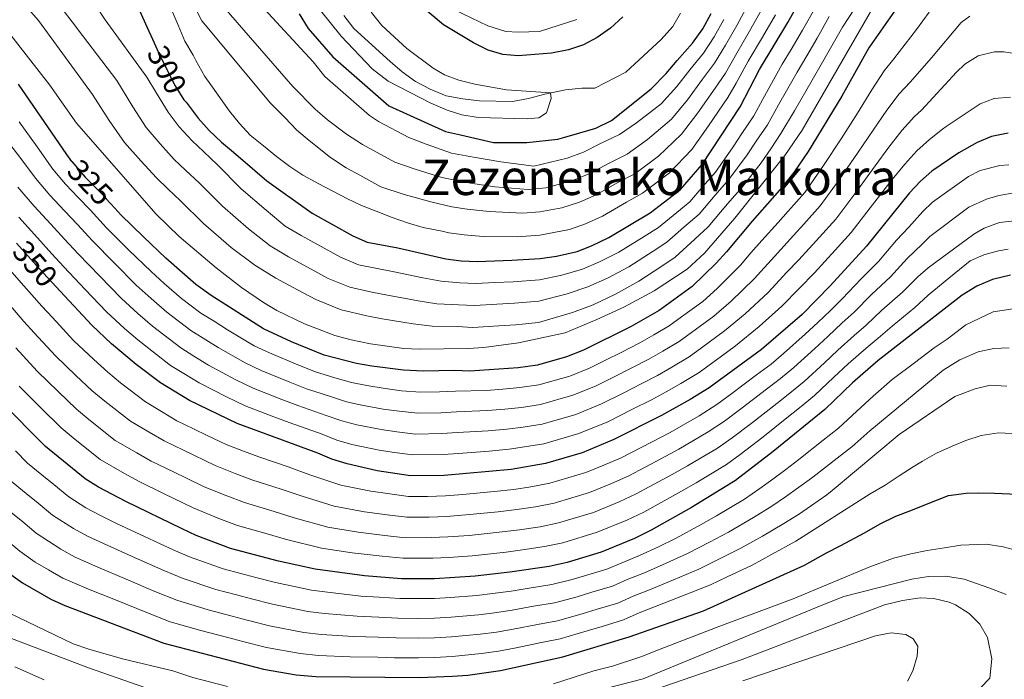
# Model space of a CAD drawing. Extents: x 593247 to 600089, y 775547 to 780270.
# Drawn here: x 595379 to 595699, y 776869 to 777083 of the extents above; entities that cross this region are included whole.
import ezdxf
from ezdxf.enums import TextEntityAlignment as Align

# ---------------------------------------------------------------- set-up
doc = ezdxf.new("R2010")
doc.units = 0
doc.header["$MEASUREMENT"] = 0
doc.linetypes.add('DGN Style 5', pattern=[59.144246, 25.347534, -33.796712])
for name, color, linetype in [('Nivel 11', 7, 'Continuous'), ('Nivel 13', 7, 'Continuous'), ('Nivel 22', 7, 'Continuous'), ('Nivel 4', 7, 'Continuous'), ('Nivel 41', 7, 'Continuous'), ('Nivel 45', 7, 'Continuous'), ('Nivel 5', 7, 'Continuous')]:
    doc.layers.add(name, color=color, linetype=linetype)
doc.styles.add('Style-ariali', font='ariali.shx', dxfattribs={"bigfont": 'arialibig.shx'})
doc.styles.add('Style-times', font='times.shx', dxfattribs={"bigfont": 'timesbig.shx'})

msp = doc.modelspace()

# ---------------------------------------------------------------- linework, layer by layer
at = {"layer": 'Nivel 11', "color": 142, "linetype": 'Continuous', "lineweight": 13}
msp.add_polyline3d([(595593.595, 777085.383, 271.328), (595591.054, 777081.058, 271.477), (595587.319, 777076.885, 271.477), (595575.818, 777066.303, 271.178), (595565.815, 777061.092, 270.731), (595561.637, 777061.096, 270.731), (595556.265, 777060.505, 270.731), (595549.549, 777059.17, 270.432), (595544.325, 777057.683, 270.134), (595539.102, 777056.794, 270.134), (595528.359, 777056.955, 269.686), (595522.988, 777057.558, 269.686), (595517.617, 777058.608, 269.537), (595512.397, 777060.703, 269.537), (595507.625, 777063.244, 269.388), (595503.302, 777066.383, 269.239), (595499.426, 777069.669, 269.239), (595487.65, 777080.426, 269.239), (595484.372, 777084.607, 268.791)], dxfattribs=at)
at = {"layer": 'Nivel 13', "color": 4, "linetype": 'Continuous', "lineweight": 13}
for points in [[(595571.901, 776861.373, 411.747), (595613.547, 776875.801, 411.747), (595659.822, 776893.507, 411.747), (595665.642, 776894.843, 411.747), (595671.313, 776895.732, 411.747), (595675.79, 776895.578, 411.747), (595680.712, 776894.379, 411.747), (595682.8, 776893.481, 411.747), (595687.273, 776890.642, 411.747), (595690.702, 776887.206, 411.747), (595693.233, 776882.876, 411.747), (595694.569, 776876.011, 411.747), (595693.965, 776869.745, 411.747), (595687.99, 776863.484, 411.747)], [(595377.641, 776873.373, 411.747), (595387.186, 776869.185, 411.747)]]:
    msp.add_polyline3d(points, dxfattribs=at)
at = {"layer": 'Nivel 22', "color": 30, "linetype": 'DGN Style 5', "lineweight": 30, "flags": 128}
for points, elevation in [([(595422.862, 777075.762), (595424.181, 777072.864), (595427.307, 777066.445), (595428.279, 777064.556), (595429.689, 777061.817), (595432.52, 777057.337), (595433.191, 777056.514)], 300), ([(595396.1, 777037.23), (595400.467, 777032.149), (595406.177, 777026.426), (595407.312, 777025.178), (595410.074, 777022.142)], 325), ([(595378.232, 777010.821), (595384.701, 777003.542), (595385.58, 777002.553), (595391.11, 776996.596), (595392.36, 776995.248)], 350)]:
    msp.add_lwpolyline(points, dxfattribs=dict(at, elevation=elevation))
at = {"layer": 'Nivel 4', "color": 30, "linetype": 'Continuous', "lineweight": 30, "flags": 128}
for points, elevation in [([(595378.663, 777133.345), (595383.361, 777131.326), (595387.163, 777128.412), (595391.188, 777124.826), (595394.988, 777121.017), (595397.224, 777118.553), (595408.1, 777103.619), (595412.271, 777097.348), (595414.802, 777092.869), (595417.185, 777088.241), (595420.069, 777081.903), (595422.862, 777075.762)], 300), ([(595433.191, 777056.514), (595433.861, 777055.694), (595437.139, 777051.364), (595440.715, 777047.331), (595444.74, 777043.596), (595448.616, 777040.31), (595455.473, 777034.334), (595459.349, 777031.047), (595474.066, 777020.48), (595487.312, 777013.141), (595491.9, 777011.152), (595501.856, 777009.32), (595517.471, 777005.731), (595522.474, 777005.06), (595527.661, 777004.806), (595538.851, 777005.26), (595548.017, 777005.874), (595553.36, 777006.576), (595560.047, 777008.137), (595564.712, 777009.933), (595570.348, 777012.602), (595583.763, 777020.628), (595593.642, 777028.244), (595600.589, 777036.294), (595612.984, 777055.006), (595619.175, 777067.166), (595628.393, 777082.369), (595643.123, 777108.679)], 300), ([(595574.835, 777084.249), (595570.903, 777080.512), (595566.529, 777077.501), (595562.125, 777075.138), (595557.22, 777073.503), (595551.785, 777072.459), (595540.898, 777071.563), (595535.96, 777072.019), (595531.168, 777073.446), (595526.433, 777075.77), (595516.692, 777081.631), (595504.663, 777091.793)], 275), ([(595665.249, 777089.317), (595654.713, 777074.109), (595645.925, 777058.442), (595634.966, 777040.532), (595628.928, 777031.612), (595616.827, 777017.973), (595608.534, 777008.033), (595605.173, 777004.333), (595597.332, 776996.731), (595586.65, 776988.961), (595577.621, 776983.772), (595562.104, 776976.04), (595556.64, 776973.878), (595547.169, 776971.271), (595540.957, 776970.365), (595525.304, 776969.275), (595520.309, 776969.51), (595510.083, 776969.3), (595503.79, 776969.636), (595493.46, 776970.95), (595488.479, 776971.792), (595477.984, 776974.489), (595467.379, 776978.755), (595458.326, 776983.007)], 325), ([(595469.911, 777085.161), (595472.816, 777080.458), (595480.863, 777071.273), (595498.975, 777055.362), (595517.319, 777047.061), (595522.242, 777045.936), (595532.982, 777043.462), (595540.368, 777043.454), (595543.725, 777043.451), (595553.798, 777044.559), (595556.037, 777045.228), (595560.963, 777046.565), (595566.112, 777048.126), (595571.263, 777050.583), (595584.026, 777060.87), (595588.956, 777065.788), (595592.541, 777070.037), (595597.471, 777075.627), (595600.834, 777080.323), (595603.525, 777085.244)], 275), ([(595396.1, 777037.23), (595394.476, 777039.513), (595378.809, 777062.325)], 325), ([(595699.867, 777046.525), (595694.494, 777045.412), (595689.792, 777043.402), (595683.893, 777040.111), (595675.173, 777034.197), (595671.425, 777030.889), (595667.84, 777027.088), (595653.944, 777009.869), (595642.17, 776996.929), (595633.026, 776987.709), (595619.887, 776976.334), (595602.864, 776963.819), (595596.681, 776960.036), (595587.41, 776954.883), (595571.959, 776947.066), (595561.658, 776942.825), (595549.766, 776939.365), (595538.637, 776937.422), (595516.96, 776935.433), (595505.954, 776935.294), (595495.167, 776936.976), (595485.415, 776939.17), (595480.526, 776940.714), (595475.936, 776942.695), (595449.76, 776952.348), (595434.325, 776959.751), (595424.921, 776965.514), (595417.046, 776971.454), (595408.996, 776978.178), (595402.628, 776984.188)], 350), ([(595458.326, 776983.007), (595441.328, 776993.769), (595436.408, 776997.355), (595426.649, 777005.916), (595419.415, 777012.817), (595412.037, 777019.987), (595410.074, 777022.142)], 325), ([(595700.673, 777000.389), (595694.852, 776999.053), (595689.702, 776996.82), (595684.999, 776993.916), (595657.67, 776972.683), (595649.381, 776965.53), (595640.461, 776956.87), (595623.611, 776943.196), (595611.472, 776933.811), (595597.203, 776925.039), (595584.119, 776917.716), (595578.637, 776914.995), (595567.826, 776910.557), (595556.806, 776907.216), (595550.986, 776905.879), (595538.263, 776904.046), (595527.034, 776902.772), (595513.828, 776901.891), (595503.084, 776901.903), (595491.041, 776902.905), (595475.111, 776905.067), (595463.183, 776907.69), (595447.589, 776911.812), (595436.47, 776916.004), (595431.928, 776918.096), (595413.643, 776927.012), (595404.8, 776931.682), (595400.45, 776934.377), (595387.585, 776944.889), (595373.118, 776959.415)], 375), ([(595402.628, 776984.188), (595392.36, 776995.248)], 350), ([(595374.047, 776904.991), (595380.143, 776900.624), (595389.282, 776895.367), (595393.834, 776893.299), (595425.972, 776881.002), (595458.276, 776872.625), (595468.956, 776870.829), (595475.256, 776870.205), (595508.772, 776869.87), (595519.665, 776870.306), (595524.648, 776870.715), (595535.185, 776872.229), (595555.422, 776876.651), (595576.974, 776883.074), (595601.07, 776891.554), (595633.838, 776906.364), (595640.929, 776910.31), (595645.558, 776912.767), (595653.321, 776916.862), (595658.397, 776919.766), (595663.473, 776922.297), (595668.325, 776924.083), (595673.4, 776926.166), (595680.565, 776928.993), (595686.311, 776929.658), (595690.265, 776929.803), (595695.413, 776929.723), (595702.948, 776929.416)], 400)]:
    msp.add_lwpolyline(points, dxfattribs=dict(at, elevation=elevation))
at = {"layer": 'Nivel 5', "color": 30, "linetype": 'Continuous', "lineweight": 0, "flags": 128}
for points, elevation in [([(595376.686, 777146.075), (595381.377, 777142.517), (595390.949, 777136.556), (595393.957, 777134.087), (595399.321, 777127.366), (595414.967, 777108.324), (595417.871, 777103.621), (595428.372, 777086.823), (595430.605, 777081.449), (595432.837, 777076.299), (595435.518, 777071.819), (595436.411, 777070.028), (595439.315, 777064.877), (595441.202, 777062.152)], 295), ([(595491.814, 776987.174), (595483.55, 776989.154), (595475.352, 776992.509), (595469.335, 776995.613), (595462.335, 776999.463), (595455.516, 777003.642), (595447.784, 777009.439), (595438.866, 777017.148), (595431.426, 777024.483), (595427.323, 777028.402), (595423.588, 777031.981), (595418.573, 777037.46), (595413.235, 777043.393), (595408.24, 777050.617), (595402.874, 777059.045), (595385.369, 777082.966), (595360.556, 777110.97)], 315), ([(595661.626, 777096.933), (595633.068, 777047.494), (595627.484, 777039.207), (595611.194, 777018.907), (595601.412, 777007.528), (595595.733, 777002.374), (595585.001, 776995.32), (595575.255, 776990.062), (595566.473, 776986.006), (595556.163, 776981.762), (595541.024, 776978.424), (595529.747, 776976.974), (595524.758, 776976.651), (595508.788, 776976.444), (595503.794, 776976.674), (595493.052, 776978.178), (595486.795, 776979.463), (595481.413, 776980.799), (595471.644, 776984.649), (595462.635, 776988.974), (595458.301, 776991.496), (595451.162, 776996.38), (595443.019, 777002.778), (595431.009, 777012.949), (595423.491, 777020.182), (595397.61, 777049.711), (595388.995, 777061.999), (595367.392, 777089.723)], 320), ([(595443.3, 777089.975), (595467.876, 777061.648), (595475.118, 777054.235), (595479.117, 777050.775), (595485.198, 777046.164), (595490.417, 777042.763), (595500.927, 777037.063), (595507.509, 777034.777), (595516.169, 777032.053), (595525.42, 777030.271), (595533.402, 777029.117), (595544.189, 777028.174), (595549.993, 777028.701), (595558.832, 777031.248), (595564.177, 777033.386), (595570.431, 777036.78), (595576.26, 777039.678), (595582.9, 777044.467), (595590.651, 777051.039), (595595.818, 777057.324), (595600.718, 777064.024), (595604.583, 777069.16), (595608.17, 777075.06), (595611.858, 777081.432), (595616.298, 777089.731)], 285), ([(595607.691, 777083.338), (595604.502, 777077.691), (595601.027, 777072.393), (595596.629, 777067.03), (595592.387, 777061.556), (595587.338, 777055.954), (595579.319, 777049.875), (595573.759, 777046.028), (595567.598, 777043.128), (595562.12, 777040.314), (595556.872, 777038.353), (595545.969, 777035.812), (595535.316, 777037.221), (595526.402, 777038.675), (595519.316, 777040.004), (595511.073, 777042.954), (595505.466, 777045.037), (595495.661, 777050.306), (595492.661, 777052.247), (595478.253, 777064.869), (595474.454, 777069.573), (595457.24, 777088.169)], 280), ([(595641.852, 777084.3), (595637.942, 777077.32), (595634.543, 777071.584), (595631.43, 777066.241), (595625.433, 777055.641), (595621.776, 777049.216), (595618.188, 777043.835), (595615.237, 777039.422), (595609.269, 777031.428), (595604.875, 777026.406), (595599.598, 777020.159), (595594.702, 777015.941), (595589.19, 777011.069), (595584.672, 777008.157), (595576.868, 777003.145), (595569.875, 776999.468), (595563.496, 776996.607), (595556.857, 776994.361), (595547.677, 776992.032), (595539.693, 776991.302), (595533.981, 776991.011), (595526.718, 776990.593), (595521.608, 776990.84), (595514.515, 776991.158), (595508.476, 776992.101), (595498.497, 776993.972), (595493.481, 776994.865), (595486.333, 776996.486), (595479.338, 776999.386), (595472.577, 777002.979), (595466.452, 777006.354), (595460.448, 777009.948), (595453.473, 777015.482), (595444.974, 777022.765), (595437.432, 777030.317), (595433.07, 777034.452), (595429.364, 777037.978), (595424.772, 777042.977), (595420.304, 777048.329), (595415.916, 777055.015), (595410.698, 777063.536), (595399.629, 777078.129), (595396.277, 777082.609), (595392.924, 777086.865)], 310), ([(595637.565, 777087.697), (595633.167, 777079.844), (595629.451, 777073.65), (595626.598, 777068.841), (595620.342, 777057.551), (595617.38, 777052.111), (595613.53, 777046.317), (595610.674, 777042.026), (595604.929, 777033.861), (595600.891, 777029.217), (595596.62, 777024.201), (595591.212, 777019.81), (595586.476, 777015.848), (595581.8, 777012.946), (595573.608, 777007.873), (595567.293, 777004.7), (595561.771, 777002.372), (595555.108, 777000.468), (595547.847, 776998.953), (595539.272, 776998.281), (595533.318, 776998.009), (595527.189, 776997.699), (595522.041, 776997.95), (595515.993, 776998.444), (595510.038, 776999.59), (595500.176, 777001.646), (595495.149, 777002.556), (595489.116, 777003.819), (595483.325, 777006.263), (595475.818, 777010.346), (595470.569, 777013.245), (595465.38, 777016.254), (595459.161, 777021.524), (595451.083, 777028.381), (595443.438, 777036.15), (595438.817, 777040.503), (595435.14, 777043.975), (595430.97, 777048.494), (595427.372, 777053.265), (595423.591, 777059.414), (595420.52, 777064.629), (595406.935, 777083.248), (595403.806, 777087.952)], 305), ([(595436.016, 777087.336), (595438.298, 777082.86), (595460.593, 777056.16), (595465.194, 777051.568), (595469.142, 777047.489), (595473.085, 777044.111), (595480.105, 777038.546), (595485.173, 777035.221), (595489.564, 777032.828), (595496.389, 777029.089), (595503.945, 777026.6), (595513.022, 777024.101), (595519.467, 777022.621), (595524.438, 777021.867), (595531.488, 777021.013), (595542.41, 777020.536), (595547.909, 777020.904), (595555.127, 777022.262), (595560.792, 777024.143), (595566.234, 777026.458), (595573.263, 777030.432), (595578.761, 777033.328), (595586.48, 777039.059), (595593.963, 777046.124), (595599.249, 777053.093), (595604.806, 777061.018), (595608.139, 777065.927), (595611.838, 777072.428), (595616.025, 777079.527), (595620.329, 777087.277)], 290), ([(595441.202, 777062.152), (595447.31, 777053.64), (595450.588, 777049.607), (595454.016, 777045.873), (595458.339, 777042.362), (595462.588, 777038.926), (595466.837, 777035.638), (595471.086, 777032.873), (595476.007, 777030.108), (595480.779, 777027.64), (595485.551, 777025.173), (595490.1, 777023.005), (595494.873, 777021.134), (595500.018, 777019.114), (595505.015, 777017.393), (595510.086, 777015.895), (595516.273, 777014.68), (595518.469, 777014.176), (595523.456, 777013.463), (595529.574, 777012.909), (595540.63, 777012.898), (595547.963, 777013.389), (595557.587, 777015.199), (595562.752, 777017.038), (595568.291, 777019.53), (595576.096, 777024.084), (595581.262, 777026.978), (595590.061, 777033.651), (595597.276, 777041.209), (595602.68, 777048.861), (595608.895, 777058.012), (595611.695, 777062.694), (595615.506, 777069.797), (595620.192, 777077.621), (595624.361, 777084.823)], 295), ([(595476.767, 777086.291), (595483.539, 777077.932), (595493.579, 777067.346), (595498.728, 777063.382), (595512.625, 777056.193), (595517.858, 777053.962), (595522.618, 777052.428), (595527.93, 777051.604), (595543.838, 777051.075), (595547.639, 777051.5), (595550.156, 777053.102), (595551.585, 777057.75), (595551.412, 777059.54), (595537.201, 777060.475), (595526.873, 777062.349)], 270), ([(595650.02, 777086.84), (595646.139, 777080.903), (595642.716, 777074.796), (595639.635, 777069.518), (595636.261, 777063.641), (595630.523, 777053.731), (595626.173, 777046.321), (595622.846, 777041.354), (595619.801, 777036.819), (595613.61, 777028.996), (595608.859, 777023.595), (595602.577, 777016.117), (595598.192, 777012.071), (595591.904, 777006.289), (595587.544, 777003.367), (595580.129, 776998.417), (595572.457, 776994.236), (595565.22, 776990.842), (595558.606, 776988.254), (595547.508, 776985.112), (595540.114, 776984.323), (595534.643, 776984.013), (595526.246, 776983.487), (595521.175, 776983.73), (595513.038, 776983.872), (595506.914, 776984.613), (595496.818, 776986.298), (595491.814, 776987.174)], 315), ([(595526.873, 777062.349), (595521.737, 777063.68), (595517.052, 777065.425), (595513.373, 777067.585), (595504.842, 777073.918), (595496.753, 777081.348), (595493.252, 777085.74)], 270), ([(595520.316, 777086.518), (595531.063, 777081.29), (595536.986, 777079.429), (595540.946, 777079.185), (595547.811, 777079.428), (595559.931, 777083.351)], 280), ([(595674.236, 777085.766), (595670.157, 777080.134), (595662.826, 777070.597), (595659.632, 777066.687), (595655.688, 777060.569), (595651.025, 777052.931), (595645.716, 777044.666), (595640.017, 777035.955), (595633.931, 777027.263), (595628.55, 777021.227)], 330), ([(595687.465, 777084.441), (595684.627, 777082.355), (595675.066, 777070.951), (595668.093, 777062.975), (595664.552, 777059.266), (595660.559, 777053.976), (595656.125, 777047.42), (595651.247, 777040.271), (595645.069, 777031.379), (595638.934, 777022.914), (595633.637, 777017.001), (595630.3, 777013.278), (595624.04, 777006.495), (595617.502, 776999.186), (595610.019, 776991.969), (595604.378, 776987.119), (595598.783, 776983.038), (595593.135, 776978.904), (595587.846, 776975.772), (595583.284, 776973.188), (595577.596, 776970.252), (595572.3, 776967.593), (595566.046, 776964.45), (595558.647, 776961.456), (595548.207, 776958.508), (595541.999, 776957.531), (595536.622, 776956.95), (595530.933, 776956.494), (595520.961, 776956.061), (595515.832, 776955.814), (595508.431, 776955.697), (595502.316, 776956.263), (595497.118, 776956.981), (595490.242, 776958.238), (595485.297, 776959.36), (595480.07, 776961.024), (595472.323, 776963.556), (595466.867, 776965.688), (595457.614, 776969.467), (595452.332, 776971.974), (595443.595, 776976.951), (595434.765, 776982.467), (595426.978, 776988.401), (595421.842, 776992.842), (595417.04, 776997.224), (595409.963, 777004.313), (595402.814, 777011.547), (595397.938, 777016.876), (595393.797, 777021.274), (595389.021, 777026.388), (595384.337, 777031.884), (595379.654, 777038.263), (595373.601, 777046.199)], 335), ([(595703.841, 777071.987), (595698.47, 777072.813), (595695.411, 777072.816), (595690.187, 777071.554), (595685.857, 777068.873), (595683.169, 777066.265), (595671.741, 777053.893), (595669.471, 777051.845), (595665.43, 777047.383), (595661.225, 777041.91), (595656.778, 777035.877), (595650.12, 777026.802), (595643.937, 777018.566), (595638.724, 777012.776), (595635.378, 777009.061), (595632.032, 777005.346), (595628.137, 777001.343), (595621.987, 776994.763), (595614.568, 776987.848), (595607.902, 776982.314), (595600.412, 776976.828), (595596.378, 776973.875), (595590.791, 776970.526), (595586.116, 776967.896), (595580.867, 776965.129), (595575.16, 776962.255), (595568.017, 776958.655), (595559.65, 776955.246), (595548.727, 776952.127), (595542.52, 776951.114), (595537.293, 776950.44), (595531.254, 776949.93), (595521.287, 776949.337), (595516.208, 776949.02), (595507.605, 776948.896), (595501.58, 776949.577), (595496.468, 776950.313), (595488.633, 776951.882), (595483.707, 776953.145), (595478.692, 776954.914), (595469.493, 776958.09), (595464.292, 776960.088), (595454.996, 776963.761), (595449.335, 776966.458), (595440.505, 776971.218), (595435.731, 776974.178), (595431.483, 776976.816), (595422.263, 776983.925), (595417.56, 776987.954), (595412.236, 776992.879), (595405.237, 777000.062), (595398.203, 777007.327)], 340), ([(595700.634, 777058.101), (595695.336, 777057.733), (595690.784, 777055.948), (595679.809, 777048.649), (595678.626, 777047.732), (595674.391, 777044.424), (595670.301, 777040.79), (595666.325, 777036.399), (595662.309, 777031.482), (595655.172, 777022.226), (595648.94, 777014.217), (595643.811, 777008.55), (595640.456, 777004.844), (595637.101, 777001.137), (595632.233, 776996.191), (595626.471, 776990.34), (595619.117, 776983.727), (595611.425, 776977.508), (595606.874, 776974.174), (595599.621, 776968.847), (595593.736, 776965.281), (595588.948, 776962.604), (595584.138, 776960.006), (595578.021, 776956.917), (595569.988, 776952.86), (595560.654, 776949.035), (595549.246, 776945.746), (595543.041, 776944.697), (595537.965, 776943.931), (595531.575, 776943.366), (595521.613, 776942.613), (595516.584, 776942.226), (595506.779, 776942.095), (595500.843, 776942.891), (595495.817, 776943.644), (595487.024, 776945.526), (595482.116, 776946.929), (595477.314, 776948.804), (595466.663, 776952.624), (595461.717, 776954.488), (595452.378, 776958.054)], 345), ([(595628.55, 777021.227), (595625.222, 777017.495), (595619.944, 777011.647), (595616.406, 777007.67), (595613.018, 777003.609), (595605.47, 776996.09), (595600.855, 776991.925), (595593.932, 776986.877), (595589.892, 776983.932), (595584.901, 776981.017), (595580.452, 776978.48), (595574.325, 776975.375), (595569.439, 776972.931), (595564.075, 776970.245), (595557.643, 776967.667), (595547.688, 776964.889), (595541.478, 776963.948), (595535.95, 776963.459), (595530.612, 776963.058), (595520.635, 776962.785), (595515.456, 776962.608), (595509.257, 776962.498), (595503.053, 776962.949), (595497.769, 776963.65), (595491.851, 776964.594), (595486.888, 776965.576), (595481.448, 776967.134), (595475.153, 776969.022), (595469.442, 776971.288), (595460.232, 776975.174), (595455.329, 776977.49), (595446.685, 776982.685), (595442.278, 776985.455), (595438.046, 776988.118), (595431.693, 776992.878), (595426.124, 776997.73), (595421.844, 777001.57), (595414.689, 777008.565), (595407.425, 777015.767), (595402.057, 777021.651), (595398.213, 777025.627), (595394.06, 777029.954), (595390.029, 777034.791), (595384.892, 777042.05), (595379.035, 777050.14)], 330), ([(595700.109, 777036.187), (595697.199, 777035.966), (595690.781, 777034.332), (595687.049, 777032.471), (595675.327, 777024.054), (595672.212, 777021.034), (595667.691, 777016.016), (595663.661, 777011.724), (595657.847, 777004.885), (595652.232, 776999.223), (595646.059, 776992.693), (595642.21, 776988.995), (595638.111, 776985.048), (595634.06, 776981.276), (595627.025, 776975.058), (595622.961, 776971.596), (595618.234, 776968.061), (595610.235, 776962.063), (595605.376, 776958.429), (595599.639, 776954.791), (595590.22, 776949.437), (595584.146, 776946.271), (595574.391, 776941.196), (595568.752, 776938.781), (595562.891, 776936.371), (595551.174, 776932.935), (595545.046, 776931.8), (595539.551, 776930.889), (595533.17, 776930.251), (595522.958, 776929.265), (595517.331, 776928.791), (595511.528, 776928.663), (595505.38, 776928.615), (595499.29, 776929.462), (595493.137, 776930.325), (595483.354, 776932.349), (595473.385, 776935.694), (595466.27, 776938.193), (595456.831, 776941.472), (595451.79, 776943.342), (595446.193, 776945.497), (595440.097, 776948.428), (595435.592, 776950.596), (595430.188, 776953.203), (595425.191, 776956.19), (595420.026, 776959.286), (595411.928, 776965.508), (595407.783, 776968.955), (595403.231, 776973.008), (595396.726, 776979.233), (595389.857, 776986.651)], 355), ([(595398.203, 777007.327), (595393.818, 777012.102), (595389.38, 777016.92), (595383.982, 777022.821), (595378.645, 777028.977)], 340), ([(595701.988, 777027.168), (595696.839, 777026.278), (595692.809, 777025.015), (595687.136, 777022.484), (595674.518, 777012.949), (595672.018, 777010.491), (595667.098, 777005.798), (595661.751, 776999.902), (595655.565, 776994.122), (595649.949, 776988.457), (595646.075, 776984.917), (595641.397, 776980.573), (595637.164, 776976.635), (595630.384, 776970.511), (595626.035, 776966.859), (595621.519, 776963.42), (595613.579, 776957.346), (595607.889, 776953.039), (595602.597, 776949.546), (595593.03, 776943.992), (595587.41, 776940.963), (595576.823, 776935.326), (595571.223, 776932.834), (595564.125, 776929.917), (595552.582, 776926.505), (595546.531, 776925.32), (595540.466, 776924.356), (595534.443, 776923.7), (595523.977, 776922.642)], 360), ([(595452.378, 776958.054), (595446.338, 776960.942), (595437.415, 776965.484), (595432.457, 776968.539), (595428.202, 776971.165), (595417.548, 776979.448), (595413.278, 776983.066), (595407.432, 776988.533), (595400.511, 776995.81), (595393.592, 777003.107), (595389.699, 777007.327), (595384.964, 777012.567), (595378.943, 777019.255)], 345), ([(595701.957, 777018.076), (595697.032, 777017.484), (595692.106, 777015.625), (595688.747, 777013.763), (595673.889, 777002.813), (595670.536, 776999.872), (595665.655, 776994.919), (595658.899, 776989.02), (595653.838, 776984.221), (595649.94, 776980.839), (595644.684, 776976.098), (595640.269, 776971.994), (595633.743, 776965.964), (595629.109, 776962.121), (595624.804, 776958.779), (595616.923, 776952.629), (595610.401, 776947.649), (595605.555, 776944.301), (595595.841, 776938.547), (595590.674, 776935.655), (595579.255, 776929.456), (595573.694, 776926.888), (595565.358, 776923.464), (595553.99, 776920.075), (595548.016, 776918.839), (595541.381, 776917.823), (595535.716, 776917.148), (595524.996, 776916.018)], 365), ([(595699.855, 777008.82), (595696.796, 777008.301), (595691.945, 777007.038), (595687.541, 777005.103), (595680.672, 776999.441), (595673.973, 776993.946), (595669.559, 776989.936), (595662.232, 776983.919), (595657.728, 776979.985), (595653.805, 776976.761), (595647.97, 776971.623), (595643.373, 776967.353), (595637.102, 776961.417), (595632.183, 776957.384), (595628.089, 776954.138)], 370), ([(595389.857, 776986.651), (595386.46, 776990.32), (595379.718, 776997.928), (595374.588, 777003.801)], 355), ([(595523.977, 776922.642), (595517.702, 776922.149), (595512.103, 776921.97), (595504.806, 776921.937), (595498.473, 776922.719), (595491.108, 776923.674), (595481.293, 776925.528), (595470.834, 776928.693), (595464.016, 776930.959), (595454.52, 776934.057), (595449.129, 776936.066), (595442.627, 776938.647), (595432.352, 776943.604), (595426.052, 776946.655), (595421.198, 776949.479), (595415.132, 776953.059), (595406.81, 776959.562), (595402.733, 776962.938), (595397.467, 776967.838), (595390.824, 776974.278), (595383.93, 776981.743), (595380.537, 776985.417), (595373.856, 776993.303)], 360), ([(595703.658, 776989.796), (595695.001, 776988.497), (595686.118, 776984.346), (595680.047, 776979.63), (595675.844, 776976.848), (595669.527, 776971.94), (595662.284, 776966.526), (595656.112, 776961.178), (595650.758, 776956.312), (595644.808, 776950.813), (595639.837, 776946.846), (595632.006, 776940.63), (595627.753, 776937.363), (595623.533, 776934.202), (595619.32, 776931.192), (595614.394, 776927.8), (595605.308, 776922.341), (595600.08, 776919.413), (595592.181, 776915.121), (595586.508, 776912.334), (595580.254, 776909.444), (595574.371, 776907.055), (595569.655, 776905.06), (595558.445, 776901.674), (595551.873, 776900.033), (595544.536, 776898.892), (595538.624, 776897.896), (595532.638, 776897.113), (595527.546, 776896.502), (595518.985, 776895.839), (595513.816, 776895.526), (595508.22, 776895.491), (595502.518, 776895.513), (595495.869, 776895.993), (595489.883, 776896.345), (595479.103, 776897.556), (595473.88, 776898.219), (595462.201, 776900.677), (595455.839, 776902.35), (595451.003, 776903.623), (595445.201, 776905.147), (595434.37, 776909.003), (595428.979, 776911.349), (595419.673, 776915.69), (595410.615, 776919.912), (595405.233, 776922.551), (595400.735, 776924.971), (595395.169, 776928.499), (595390.288, 776932.494), (595386.42, 776935.662), (595381.781, 776939.467), (595377.92, 776943.41)], 380), ([(595700.204, 776976.869), (595695.206, 776976.576), (595690.206, 776975.537), (595684.16, 776972.933), (595678.785, 776969.581), (595655.039, 776949.912), (595649.155, 776944.756), (595644.416, 776941.046), (595636.52, 776934.915), (595631.896, 776931.53), (595627.684, 776928.477), (595623.214, 776925.516), (595617.317, 776921.79), (595609.155, 776917.025), (595602.958, 776913.787), (595595.881, 776910.085), (595588.897, 776906.953), (595581.871, 776903.893), (595576.291, 776901.655), (595571.485, 776899.563), (595564.872, 776897.573), (595560.085, 776896.132), (595552.76, 776894.187), (595545.862, 776893.027), (595538.985, 776891.746), (595533.275, 776890.892), (595528.059, 776890.233), (595519.155, 776889.456), (595513.804, 776889.162), (595508.358, 776889.086), (595501.952, 776889.123), (595495.715, 776889.496), (595488.726, 776889.785), (595478.141, 776890.718), (595472.649, 776891.371), (595461.22, 776893.664), (595454.422, 776895.444), (595449.585, 776896.712), (595442.813, 776898.483), (595432.27, 776902.003), (595426.03, 776904.603), (595416.715, 776908.752), (595407.587, 776912.812), (595401.245, 776915.755), (595396.67, 776918.261), (595389.888, 776922.622), (595385.249, 776926.427), (595381.384, 776929.599), (595375.978, 776934.046)], 385), ([(595524.996, 776916.018), (595518.073, 776915.507), (595512.678, 776915.277), (595504.232, 776915.259), (595497.656, 776915.976), (595489.078, 776917.023), (595479.232, 776918.708), (595468.284, 776921.692), (595461.763, 776923.724), (595452.21, 776926.642), (595446.469, 776928.791), (595439.06, 776931.796), (595433.611, 776934.432), (595429.111, 776936.612), (595421.915, 776940.107), (595417.206, 776942.768), (595410.238, 776946.831), (595401.692, 776953.616), (595397.684, 776956.922), (595391.702, 776962.668), (595384.922, 776969.324), (595378.002, 776976.835)], 365), ([(595699.498, 776964.452), (595694.052, 776964.682), (595689.127, 776963.568), (595682.634, 776961.039), (595664.566, 776948.748), (595642.836, 776930.569), (595641.034, 776929.2), (595636.039, 776925.697), (595631.834, 776922.752), (595627.107, 776919.84), (595620.239, 776915.779), (595613.001, 776911.709), (595605.836, 776908.162), (595599.581, 776905.05), (595591.286, 776901.571), (595583.488, 776898.342), (595578.211, 776896.256), (595573.314, 776894.067), (595566.514, 776892.027), (595561.725, 776890.59), (595553.647, 776888.342), (595547.187, 776887.161), (595539.346, 776885.596), (595533.911, 776884.671), (595528.571, 776883.964), (595519.325, 776883.072), (595513.792, 776882.797), (595508.496, 776882.68), (595501.386, 776882.734), (595495.562, 776882.999), (595487.569, 776883.225), (595477.179, 776883.88), (595471.418, 776884.524), (595460.238, 776886.651), (595453.005, 776888.538), (595448.167, 776889.802), (595440.426, 776891.819), (595430.171, 776895.002), (595423.081, 776897.856), (595413.758, 776901.814), (595404.559, 776905.712), (595397.257, 776908.959), (595392.606, 776911.55), (595384.608, 776916.745), (595380.209, 776920.36), (595376.348, 776923.536)], 390), ([(595628.089, 776954.138), (595620.267, 776947.912), (595612.914, 776942.259), (595608.513, 776939.056), (595598.651, 776933.102), (595593.938, 776930.347), (595581.687, 776923.586), (595576.165, 776920.941), (595566.592, 776917.01), (595555.398, 776913.645), (595549.501, 776912.359), (595542.296, 776911.29), (595536.989, 776910.597), (595526.015, 776909.395), (595518.444, 776908.865), (595513.253, 776908.584), (595503.658, 776908.581), (595496.839, 776909.233), (595487.049, 776910.372), (595477.171, 776911.887), (595465.733, 776914.691), (595459.509, 776916.49), (595449.899, 776919.227), (595443.808, 776921.515), (595435.494, 776924.946), (595425.871, 776929.62), (595417.779, 776933.559), (595413.213, 776936.057), (595405.344, 776940.604), (595396.574, 776947.67), (595392.634, 776950.905), (595385.938, 776957.498), (595379.02, 776964.369)], 370), ([(595703.331, 776948.925), (595696.766, 776949.231), (595691.096, 776948.416), (595686.17, 776946.78), (595681.691, 776944.995), (595676.69, 776942.687), (595672.062, 776940.081), (595669.076, 776938.219), (595664.522, 776935.315), (595659.967, 776932.336), (595655.115, 776929.506), (595631.001, 776914.164), (595623.162, 776909.769), (595616.848, 776906.393), (595608.714, 776902.536), (595603.281, 776900.014), (595593.675, 776896.19), (595585.105, 776892.791), (595580.131, 776890.856), (595575.144, 776888.57), (595568.155, 776886.481), (595563.365, 776885.048), (595554.534, 776882.496), (595548.513, 776881.296), (595539.707, 776879.446), (595534.548, 776878.45), (595529.084, 776877.695), (595519.495, 776876.689), (595513.78, 776876.433), (595508.634, 776876.275), (595500.82, 776876.344), (595495.408, 776876.502), (595486.412, 776876.665), (595476.217, 776877.042), (595470.187, 776877.676), (595459.257, 776879.638), (595451.588, 776881.632), (595446.749, 776882.891), (595438.038, 776885.155), (595428.071, 776888.002), (595420.132, 776891.11), (595410.8, 776894.876), (595401.531, 776898.612), (595393.269, 776902.163), (595388.541, 776904.84), (595384.204, 776907.374), (595379.327, 776910.868), (595371.312, 776917.473)], 395), ([(595552.427, 776867.881), (595565.481, 776872.041), (595571.526, 776873.602), (595581.013, 776876.774), (595585.631, 776878.536), (595606.314, 776886.561), (595630.122, 776895.413), (595655.052, 776905.83), (595662.74, 776908.657), (595668.336, 776909.993), (595673.56, 776911.107), (595679.231, 776911.996), (595684.529, 776912.811), (595692.736, 776913.175), (595698.256, 776912.273), (595703.178, 776911)], 405), ([(595372.878, 776883.954), (595401.56, 776873.069), (595433.433, 776861.954), (595438.275, 776860.701), (595457.749, 776857.183), (595469.88, 776855.543), (595503.555, 776854.566), (595514.97, 776854.952), (595524.933, 776855.869), (595535.148, 776857.859), (595556.331, 776862.993), (595581.446, 776869.519), (595639.813, 776893.478), (595646.531, 776896.156), (595668.62, 776901.802), (595673.993, 776902.691), (595679.663, 776902.834), (595685.63, 776901.783), (595693.983, 776898.939), (595699.203, 776896.845)], 410), ([(595375.744, 776890.945), (595396.577, 776880.886), (595401.675, 776879.067), (595412.619, 776876.014), (595428.868, 776872.054), (595435.441, 776869.946), (595446.629, 776867.024)], 405), ([(595667.244, 776868.773), (595668.924, 776872.058), (595670.386, 776876.827), (595670.539, 776880.11), (595669.049, 776882.499), (595666.733, 776883.831), (595661.889, 776884.446), (595656.815, 776883.407), (595613.836, 776868.789)], 415)]:
    msp.add_lwpolyline(points, dxfattribs=dict(at, elevation=elevation))

# ---------------------------------------------------------------- texts
at = {"layer": 'Nivel 41', "color": 7, "linetype": 'Continuous', "lineweight": 0, "style": 'Style-ariali'}
for s, rotation, p in [('300', 297, (595426.995, 777067.064, 300)), ('325', 314, (595402.113, 777030.528, 325)), ('350', 311, (595384.227, 777004.096, 350))]:
    msp.add_text(s, height=7, rotation=rotation, dxfattribs=at).set_placement(p, align=Align.MIDDLE_CENTER)
at = {"layer": 'Nivel 45', "color": 7, "linetype": 'Continuous', "lineweight": 0, "style": 'Style-times'}
msp.add_text('Zezenetako Malkorra', height=11.5, dxfattribs=at).set_placement((595586.633, 777032.154, 294.331), align=Align.MIDDLE_CENTER)

doc.saveas('drawing.dxf')
